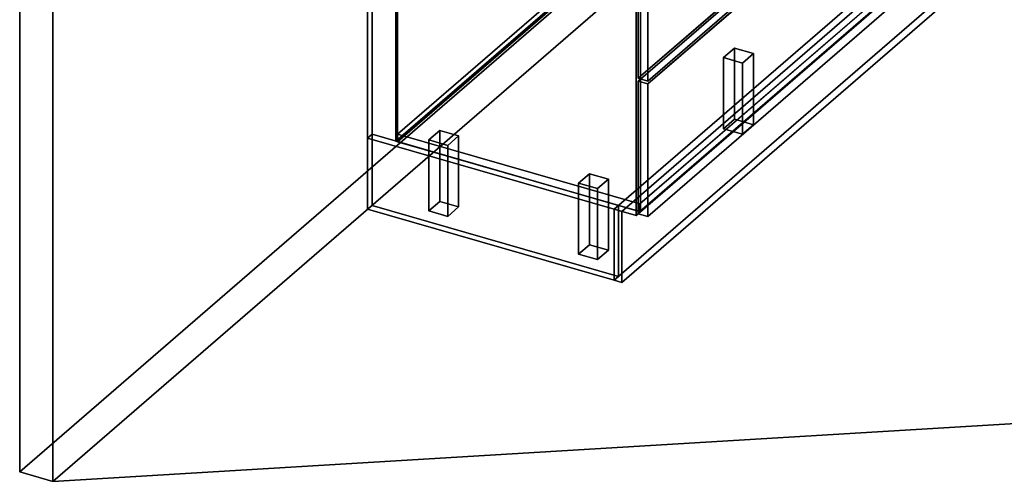
# Model space of a CAD drawing. Extents: x -1561 to 3499, y -2299 to 2343.
# Drawn here: x -1561 to 238, y -1286 to -455 of the extents above; entities that cross this region are included whole.
import ezdxf

# ---------------------------------------------------------------- set-up
doc = ezdxf.new("R2010")
doc.units = 0
doc.layers.add('layer0', color=7, linetype='CONTINUOUS')

# ---------------------------------------------------------------- blocks, each defined once
blk = doc.blocks.new('PF_OBJECT1')
at = {"layer": 'layer0'}
for p, q in [((-1560.6, -1281.5), (-1560.6, 1013.4)), ((-1560.6, 1013.4), (-1560.6, -1281.5)), ((-1500, -1299), (-1500, 995.9)), ((-1500, 995.9), (-1500, -1299)), ((-25.6, 47.8), (-1560.6, -1281.5)), ((-1560.6, -1281.5), (-25.6, 47.8)), ((0, 0), (-1500, -1299)), ((-1500, -1299), (0, 0)), ((-1500, -1299), (-1560.6, -1281.5)), ((-1560.6, -1281.5), (-1500, -1299))]:
    blk.add_line(p, q, dxfattribs=at)
blk = doc.blocks.new('PF_OBJECT2')
at = {"layer": 'layer0'}
for p, q in [((0, 0), (-1500, -1299)), ((-1500, -1299), (0, 0)), ((3464.1, -1000), (-1500, -1299)), ((-1500, -1299), (3464.1, -1000))]:
    blk.add_line(p, q, dxfattribs=at)
blk = doc.blocks.new('PF_OBJECT3')
at = {"layer": 'layer0'}
for p, q in [((-870.2, -663.9), (-286.2, -158.1)), ((-286.2, -158.1), (-870.2, -663.9)), ((-286.2, -158.1), (-286.2, -172)), ((-286.2, -172), (-286.2, -158.1)), ((-286.2, -158.1), (156.3, -285.9)), ((156.3, -285.9), (-286.2, -158.1)), ((-286.2, -172), (-870.2, -677.7)), ((-870.2, -677.7), (-286.2, -172)), ((156.3, -299.7), (-286.2, -172)), ((-286.2, -172), (156.3, -299.7)), ((156.3, -285.9), (-427.7, -791.6)), ((-427.7, -791.6), (156.3, -285.9)), ((156.3, -299.7), (156.3, -285.9)), ((156.3, -285.9), (156.3, -299.7)), ((-427.7, -805.5), (156.3, -299.7)), ((156.3, -299.7), (-427.7, -805.5)), ((-870.2, -677.7), (-870.2, -663.9)), ((-427.7, -791.6), (-870.2, -663.9)), ((-870.2, -663.9), (-870.2, -677.7)), ((-870.2, -663.9), (-427.7, -791.6)), ((-870.2, -677.7), (-427.7, -805.5)), ((-427.7, -805.5), (-870.2, -677.7)), ((-427.7, -791.6), (-427.7, -805.5)), ((-427.7, -805.5), (-427.7, -791.6))]:
    blk.add_line(p, q, dxfattribs=at)
blk = doc.blocks.new('PF_OBJECT4')
at = {"layer": 'layer0'}
for p, q in [((-873.7, -53.2), (-289.7, 452.6)), ((-289.7, 452.6), (-873.7, -53.2)), ((-286.2, 451.6), (-870.2, -54.2)), ((-870.2, -54.2), (-286.2, 451.6)), ((-289.7, 452.6), (-289.7, -171)), ((-289.7, -171), (-289.7, 452.6)), ((-289.7, 452.6), (-286.2, 451.6)), ((-286.2, 451.6), (-289.7, 452.6)), ((-286.2, -172), (-286.2, 451.6)), ((-286.2, 451.6), (-286.2, -172)), ((-873.7, -676.7), (-873.7, -53.2)), ((-870.2, -54.2), (-873.7, -53.2)), ((-873.7, -53.2), (-873.7, -676.7)), ((-873.7, -53.2), (-870.2, -54.2)), ((-870.2, -54.2), (-870.2, -677.7)), ((-870.2, -677.7), (-870.2, -54.2)), ((-289.7, -171), (-873.7, -676.7)), ((-873.7, -676.7), (-289.7, -171)), ((-870.2, -677.7), (-286.2, -172)), ((-286.2, -172), (-870.2, -677.7)), ((-286.2, -172), (-289.7, -171)), ((-289.7, -171), (-286.2, -172)), ((-873.7, -676.7), (-870.2, -677.7)), ((-870.2, -677.7), (-873.7, -676.7))]:
    blk.add_line(p, q, dxfattribs=at)
blk = doc.blocks.new('PF_OBJECT6')
at = {"layer": 'layer0'}
for p, q in [((-325, 472), (-333, 465.1)), ((-333, 465.1), (-325, 472)), ((165.2, 330.5), (-325, 472)), ((-325, -151.6), (-325, 472)), ((-325, 472), (165.2, 330.5)), ((-325, 472), (-325, -151.6)), ((-333, 465.1), (157.2, 323.6)), ((157.2, 323.6), (-333, 465.1)), ((-333, 465.1), (-333, -158.5)), ((-333, -158.5), (-333, 465.1)), ((113, 336.3), (-471, -169.5)), ((-471, -169.5), (113, 336.3)), ((-427.7, -182), (156.3, 323.8)), ((156.3, 323.8), (-427.7, -182)), ((156.3, 323.8), (113, 336.3)), ((113, 322.4), (113, 336.3)), ((113, 336.3), (156.3, 323.8)), ((113, 336.3), (113, 322.4)), ((156.3, 323.8), (156.3, 309.9)), ((156.3, 309.9), (156.3, 323.8)), ((157.2, 323.6), (165.2, 330.5)), ((165.2, 330.5), (157.2, 323.6)), ((165.2, 330.5), (165.2, -293.1)), ((165.2, -293.1), (165.2, 330.5)), ((-471, -183.3), (113, 322.4)), ((113, 322.4), (-471, -183.3)), ((156.3, 309.9), (-427.7, -195.8)), ((-427.7, -195.8), (156.3, 309.9)), ((113, 322.4), (156.3, 309.9)), ((156.3, 309.9), (113, 322.4)), ((157.2, -300), (157.2, 323.6)), ((157.2, 323.6), (157.2, -300)), ((-917, -40.7), (-925, -47.6)), ((-925, -47.6), (-917, -40.7)), ((-925, -47.6), (-434.8, -189.1)), ((-434.8, -189.1), (-925, -47.6)), ((-925, -47.6), (-925, -671.2)), ((-925, -671.2), (-925, -47.6)), ((-426.8, -182.2), (-917, -40.7)), ((-917, -664.2), (-917, -40.7)), ((-917, -40.7), (-426.8, -182.2)), ((-917, -40.7), (-917, -664.2)), ((-333, -158.5), (-325, -151.6)), ((-325, -151.6), (-333, -158.5)), ((157.2, -300), (-333, -158.5)), ((-333, -158.5), (157.2, -300)), ((-325, -151.6), (165.2, -293.1)), ((165.2, -293.1), (-325, -151.6)), ((-471, -169.5), (-427.7, -182)), ((-427.7, -182), (-471, -169.5)), ((-471, -169.5), (-471, -183.3)), ((-471, -183.3), (-471, -169.5)), ((-427.7, -195.8), (-471, -183.3)), ((-471, -183.3), (-427.7, -195.8)), ((-434.8, -189.1), (-426.8, -182.2)), ((-426.8, -182.2), (-434.8, -189.1)), ((-434.8, -812.7), (-434.8, -189.1)), ((-434.8, -189.1), (-434.8, -812.7)), ((-427.7, -195.8), (-427.7, -182)), ((-427.7, -182), (-427.7, -195.8)), ((-426.8, -182.2), (-426.8, -805.7)), ((-426.8, -805.7), (-426.8, -182.2)), ((165.2, -293.1), (157.2, -300)), ((157.2, -300), (165.2, -293.1)), ((-925, -671.2), (-917, -664.2)), ((-917, -664.2), (-925, -671.2)), ((-917, -664.2), (-426.8, -805.7)), ((-426.8, -805.7), (-917, -664.2)), ((-434.8, -812.7), (-925, -671.2)), ((-925, -671.2), (-434.8, -812.7)), ((-426.8, -805.7), (-434.8, -812.7)), ((-434.8, -812.7), (-426.8, -805.7))]:
    blk.add_line(p, q, dxfattribs=at)
blk = doc.blocks.new('PF_OBJECT8')
at = {"layer": 'layer0'}
for p, q in [((-430.7, -567), (166.3, -50)), ((166.3, -50), (-430.7, -567)), ((166.3, -50), (166.3, -292.5)), ((166.3, -292.5), (166.3, -50)), ((166.3, -50), (183.6, -55)), ((183.6, -55), (166.3, -50)), ((183.6, -55), (-413.4, -572)), ((-413.4, -572), (183.6, -55)), ((183.6, -297.5), (183.6, -55)), ((183.6, -55), (183.6, -297.5)), ((166.3, -292.5), (-430.7, -809.5)), ((-430.7, -809.5), (166.3, -292.5)), ((-413.4, -814.5), (183.6, -297.5)), ((183.6, -297.5), (-413.4, -814.5)), ((183.6, -297.5), (166.3, -292.5)), ((166.3, -292.5), (183.6, -297.5)), ((-430.7, -809.5), (-430.7, -567)), ((-413.4, -572), (-430.7, -567)), ((-430.7, -567), (-430.7, -809.5)), ((-430.7, -567), (-413.4, -572)), ((-413.4, -572), (-413.4, -814.5)), ((-413.4, -814.5), (-413.4, -572)), ((-430.7, -809.5), (-413.4, -814.5)), ((-413.4, -814.5), (-430.7, -809.5))]:
    blk.add_line(p, q, dxfattribs=at)
blk = doc.blocks.new('PF_OBJECT10')
at = {"layer": 'layer0'}
for p, q in [((-430.7, -319.4), (166.3, 197.7)), ((166.3, 197.7), (-430.7, -319.4)), ((183.6, 192.7), (-413.4, -324.4)), ((-413.4, -324.4), (183.6, 192.7)), ((166.3, 197.7), (166.3, -44.8)), ((166.3, -44.8), (166.3, 197.7)), ((166.3, 197.7), (183.6, 192.7)), ((183.6, 192.7), (166.3, 197.7)), ((183.6, -49.8), (183.6, 192.7)), ((183.6, 192.7), (183.6, -49.8)), ((166.3, -44.8), (-430.7, -561.8)), ((-430.7, -561.8), (166.3, -44.8)), ((-413.4, -566.8), (183.6, -49.8)), ((183.6, -49.8), (-413.4, -566.8)), ((183.6, -49.8), (166.3, -44.8)), ((166.3, -44.8), (183.6, -49.8)), ((-430.7, -561.8), (-430.7, -319.4)), ((-413.4, -324.4), (-430.7, -319.4)), ((-430.7, -319.4), (-430.7, -561.8)), ((-430.7, -319.4), (-413.4, -324.4)), ((-413.4, -324.4), (-413.4, -566.8)), ((-413.4, -566.8), (-413.4, -324.4)), ((-430.7, -561.8), (-413.4, -566.8)), ((-413.4, -566.8), (-430.7, -561.8))]:
    blk.add_line(p, q, dxfattribs=at)
blk = doc.blocks.new('PF_OBJECT14')
at = {"layer": 'layer0'}
for p, q in [((-813.4, -674.5), (-793.4, -657.2)), ((-793.4, -657.2), (-813.4, -674.5)), ((-793.4, -657.2), (-793.4, -787.1)), ((-793.4, -787.1), (-793.4, -657.2)), ((-793.4, -657.2), (-758.8, -667.2)), ((-758.8, -667.2), (-793.4, -657.2)), ((-813.4, -804.4), (-813.4, -674.5)), ((-778.8, -684.5), (-813.4, -674.5)), ((-813.4, -674.5), (-813.4, -804.4)), ((-813.4, -674.5), (-778.8, -684.5)), ((-758.8, -667.2), (-778.8, -684.5)), ((-778.8, -684.5), (-758.8, -667.2)), ((-758.8, -797.1), (-758.8, -667.2)), ((-758.8, -667.2), (-758.8, -797.1)), ((-778.8, -684.5), (-778.8, -814.4)), ((-778.8, -814.4), (-778.8, -684.5)), ((-793.4, -787.1), (-813.4, -804.4)), ((-813.4, -804.4), (-793.4, -787.1)), ((-758.8, -797.1), (-793.4, -787.1)), ((-793.4, -787.1), (-758.8, -797.1)), ((-813.4, -804.4), (-778.8, -814.4)), ((-778.8, -814.4), (-813.4, -804.4)), ((-778.8, -814.4), (-758.8, -797.1)), ((-758.8, -797.1), (-778.8, -814.4))]:
    blk.add_line(p, q, dxfattribs=at)
blk = doc.blocks.new('PF_OBJECT15')
at = {"layer": 'layer0'}
for p, q in [((-539.7, -753.5), (-519.7, -736.2)), ((-519.7, -736.2), (-539.7, -753.5)), ((-519.7, -736.2), (-519.7, -866.1)), ((-519.7, -866.1), (-519.7, -736.2)), ((-519.7, -736.2), (-485.1, -746.2)), ((-485.1, -746.2), (-519.7, -736.2)), ((-539.7, -883.4), (-539.7, -753.5)), ((-505.1, -763.5), (-539.7, -753.5)), ((-539.7, -753.5), (-539.7, -883.4)), ((-539.7, -753.5), (-505.1, -763.5)), ((-485.1, -746.2), (-505.1, -763.5)), ((-505.1, -763.5), (-485.1, -746.2)), ((-485.1, -876.1), (-485.1, -746.2)), ((-485.1, -746.2), (-485.1, -876.1)), ((-505.1, -763.5), (-505.1, -893.4)), ((-505.1, -893.4), (-505.1, -763.5)), ((-519.7, -866.1), (-539.7, -883.4)), ((-539.7, -883.4), (-519.7, -866.1)), ((-485.1, -876.1), (-519.7, -866.1)), ((-519.7, -866.1), (-485.1, -876.1)), ((-505.1, -893.4), (-485.1, -876.1)), ((-485.1, -876.1), (-505.1, -893.4)), ((-539.7, -883.4), (-505.1, -893.4)), ((-505.1, -893.4), (-539.7, -883.4))]:
    blk.add_line(p, q, dxfattribs=at)
blk = doc.blocks.new('PF_OBJECT16')
at = {"layer": 'layer0'}
for p, q in [((-274.7, -524), (-254.7, -506.7)), ((-254.7, -506.7), (-274.7, -524)), ((-254.7, -506.7), (-254.7, -636.6)), ((-254.7, -636.6), (-254.7, -506.7)), ((-254.7, -506.7), (-220.1, -516.7)), ((-220.1, -516.7), (-254.7, -506.7)), ((-220.1, -516.7), (-240.1, -534)), ((-240.1, -534), (-220.1, -516.7)), ((-220.1, -646.6), (-220.1, -516.7)), ((-220.1, -516.7), (-220.1, -646.6)), ((-274.7, -653.9), (-274.7, -524)), ((-240.1, -534), (-274.7, -524)), ((-274.7, -524), (-274.7, -653.9)), ((-274.7, -524), (-240.1, -534)), ((-240.1, -534), (-240.1, -663.9)), ((-240.1, -663.9), (-240.1, -534)), ((-254.7, -636.6), (-274.7, -653.9)), ((-274.7, -653.9), (-254.7, -636.6)), ((-220.1, -646.6), (-254.7, -636.6)), ((-254.7, -636.6), (-220.1, -646.6)), ((-240.1, -663.9), (-220.1, -646.6)), ((-220.1, -646.6), (-240.1, -663.9)), ((-274.7, -653.9), (-240.1, -663.9)), ((-240.1, -663.9), (-274.7, -653.9))]:
    blk.add_line(p, q, dxfattribs=at)
blk = doc.blocks.new('PF_OBJECT184')
at = {"layer": 'layer0'}
for p, q in [((-925, -671.2), (-917, -664.2)), ((-917, -664.2), (-925, -671.2)), ((-917, -794.1), (-917, -664.2)), ((-917, -664.2), (-466.7, -794.2)), ((-917, -664.2), (-917, -794.1)), ((-466.7, -794.2), (-917, -664.2)), ((-925, -801.1), (-925, -671.2)), ((-925, -671.2), (-474.7, -801.2)), ((-925, -671.2), (-925, -801.1)), ((-474.7, -801.2), (-925, -671.2)), ((-925, -801.1), (-917, -794.1)), ((-917, -794.1), (-925, -801.1)), ((-474.7, -931.1), (-925, -801.1)), ((-925, -801.1), (-474.7, -931.1)), ((-466.7, -924.1), (-917, -794.1)), ((-917, -794.1), (-466.7, -924.1)), ((-466.7, -794.2), (-474.7, -801.2)), ((-474.7, -801.2), (-466.7, -794.2)), ((-474.7, -801.2), (-474.7, -931.1)), ((-474.7, -931.1), (-474.7, -801.2)), ((-466.7, -794.2), (-466.7, -924.1)), ((-466.7, -924.1), (-466.7, -794.2)), ((-466.7, -924.1), (-474.7, -931.1)), ((-474.7, -931.1), (-466.7, -924.1))]:
    blk.add_line(p, q, dxfattribs=at)
blk = doc.blocks.new('PF_OBJECT185')
at = {"layer": 'layer0'}
for p, q in [((-474.7, -801.2), (190.3, -225.3)), ((190.3, -225.3), (-474.7, -801.2)), ((-460.8, -805.2), (204.2, -229.3)), ((204.2, -229.3), (-460.8, -805.2)), ((190.3, -225.3), (190.3, -355.2)), ((190.3, -225.3), (204.2, -229.3)), ((190.3, -355.2), (190.3, -225.3)), ((204.2, -229.3), (190.3, -225.3)), ((204.2, -229.3), (204.2, -359.2)), ((204.2, -359.2), (204.2, -229.3)), ((190.3, -355.2), (-474.7, -931.1)), ((-474.7, -931.1), (190.3, -355.2)), ((204.2, -359.2), (-460.8, -935.1)), ((-460.8, -935.1), (204.2, -359.2)), ((190.3, -355.2), (204.2, -359.2)), ((204.2, -359.2), (190.3, -355.2)), ((-474.7, -931.1), (-474.7, -801.2)), ((-460.8, -805.2), (-474.7, -801.2)), ((-474.7, -801.2), (-474.7, -931.1)), ((-474.7, -801.2), (-460.8, -805.2)), ((-460.8, -935.1), (-460.8, -805.2)), ((-460.8, -805.2), (-460.8, -935.1)), ((-460.8, -935.1), (-474.7, -931.1)), ((-474.7, -931.1), (-460.8, -935.1))]:
    blk.add_line(p, q, dxfattribs=at)
blk = doc.blocks.new('PF_OBJECT186')
at = {"layer": 'layer0'}
for p, q in [((182.3, -232.2), (190.3, -225.3)), ((190.3, -225.3), (182.3, -232.2)), ((182.3, -362.1), (182.3, -232.2)), ((182.3, -232.2), (1749.8, -684.7)), ((182.3, -232.2), (182.3, -362.1)), ((1749.8, -684.7), (182.3, -232.2)), ((190.3, -355.2), (190.3, -225.3)), ((190.3, -225.3), (1757.8, -677.8)), ((190.3, -225.3), (190.3, -355.2)), ((1757.8, -677.8), (190.3, -225.3)), ((182.3, -362.1), (190.3, -355.2)), ((190.3, -355.2), (182.3, -362.1)), ((1757.8, -807.7), (190.3, -355.2)), ((190.3, -355.2), (1757.8, -807.7)), ((1749.8, -814.6), (182.3, -362.1)), ((182.3, -362.1), (1749.8, -814.6)), ((1757.8, -677.8), (1749.8, -684.7)), ((1749.8, -684.7), (1757.8, -677.8)), ((1757.8, -677.8), (1757.8, -807.7)), ((1757.8, -807.7), (1757.8, -677.8)), ((1749.8, -684.7), (1749.8, -814.6)), ((1749.8, -814.6), (1749.8, -684.7)), ((1757.8, -807.7), (1749.8, -814.6)), ((1749.8, -814.6), (1757.8, -807.7))]:
    blk.add_line(p, q, dxfattribs=at)

msp = doc.modelspace()

# ---------------------------------------------------------------- block references
for name in ['PF_OBJECT1', 'PF_OBJECT6', 'PF_OBJECT4', 'PF_OBJECT10', 'PF_OBJECT2', 'PF_OBJECT8', 'PF_OBJECT3', 'PF_OBJECT185', 'PF_OBJECT186', 'PF_OBJECT16', 'PF_OBJECT184', 'PF_OBJECT14', 'PF_OBJECT15']:
    msp.add_blockref(name, (0, 0))

doc.saveas('drawing.dxf')
